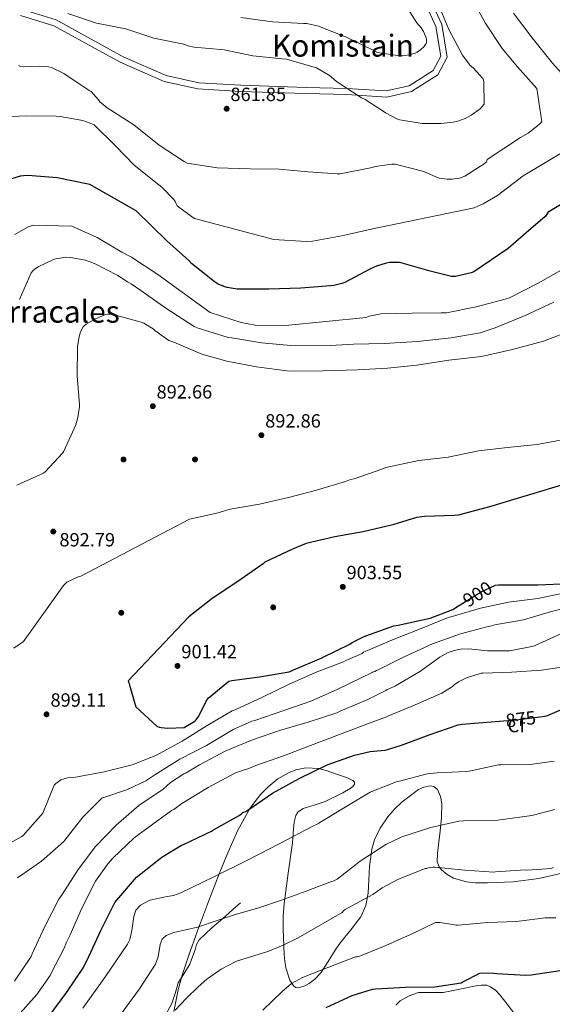
# Model space of a CAD drawing. Units: metres. Extents: x 620727 to 627615, y 4748000 to 4752750.
# Drawn here: x 622379 to 622658, y 4750086 to 4750601 of the extents above; entities that cross this region are included whole.
import ezdxf
from ezdxf.enums import TextEntityAlignment as Align

# ---------------------------------------------------------------- set-up
doc = ezdxf.new("R2010")
doc.units = ezdxf.units.M
doc.header["$MEASUREMENT"] = 0
doc.linetypes.add('DGN Style 3', pattern=[119.94892, 85.6778, -34.27112])
for name, color, linetype, lineweight in [('Nivel 17', 7, 'Continuous', 0), ('Nivel 21', 7, 'Continuous', 0), ('Nivel 35', 7, 'Continuous', 0), ('Nivel 36', 7, 'Continuous', 0), ('Nivel 37', 7, 'Continuous', 0), ('Nivel 4', 7, 'Continuous', 0), ('Nivel 41', 7, 'Continuous', 0), ('Nivel 45', 7, 'Continuous', 0), ('Nivel 5', 7, 'Continuous', 0), ('Nivel 59', 7, 'Continuous', 0), ('Nivel 7', 7, 'Continuous', 0)]:
    doc.layers.add(name, color=color, linetype=linetype, lineweight=lineweight)
doc.styles.add('Style-Arial', font='txt')
doc.styles.add('Style-Helvetica-Narrow-Oblique', font='txt')
doc.styles.add('Style-Times New Roman', font='txt')

# ---------------------------------------------------------------- blocks, each defined once
blk = doc.blocks.new('5PATER_7')
at = {"layer": 'Nivel 7', "linetype": 'Continuous', "lineweight": 0}
h = blk.add_hatch(color=51, dxfattribs=at)
edge = h.paths.add_edge_path()
edge.add_ellipse((0, 0), major_axis=(-1.14, -1.06), ratio=0.999373, start_angle=0, end_angle=360)
blk = doc.blocks.new('5PERFI_2')
at = {"layer": 'Nivel 17', "linetype": 'Continuous', "lineweight": 0}
h = blk.add_hatch(color=7, dxfattribs=at)
edge = h.paths.add_edge_path()
edge.add_ellipse((0, 0.01), major_axis=(1.52, 0.37), ratio=0.999889, start_angle=0, end_angle=360)
blk = doc.blocks.new('5PATER_9')
at = {"layer": 'Nivel 7', "linetype": 'Continuous', "lineweight": 0}
h = blk.add_hatch(color=51, dxfattribs=at)
edge = h.paths.add_edge_path()
edge.add_ellipse((0, 0), major_axis=(-1.04, -1.16), ratio=0.999425, start_angle=0, end_angle=360)
blk = doc.blocks.new('5PERFI_7')
at = {"layer": 'Nivel 17', "linetype": 'Continuous', "lineweight": 0}
h = blk.add_hatch(color=7, dxfattribs=at)
edge = h.paths.add_edge_path()
edge.add_ellipse((0, 0), major_axis=(0.11, -1.56), ratio=0.999962, start_angle=0, end_angle=360)

msp = doc.modelspace()

# ---------------------------------------------------------------- linework, layer by layer
at = {"layer": 'Nivel 21', "color": 7, "linetype": 'Continuous', "lineweight": 0}
msp.add_polyline3d([(622379.22, 4750603.63, 861.46), (622396.7, 4750598.24, 861.37), (622431.53, 4750579.11, 861.34), (622454.51, 4750569.03, 861.4), (622472.2, 4750565.16, 861.46), (622494.48, 4750563.81, 861.49), (622528.81, 4750562.74, 861.49), (622550.15, 4750562.21, 860.49), (622571.13, 4750560.85, 857.52), (622584.1, 4750563.75, 857.56), (622597.86, 4750572.55, 857.53), (622602.81, 4750581.77, 857.34), (622600, 4750598.82, 857.08), (622595.06, 4750609.53, 856.93)], dxfattribs=at)
at = {"layer": 'Nivel 21', "color": 7, "linetype": 'DGN Style 3', "lineweight": 0}
for points in [[(622379.71, 4750606.89, 861), (622397.98, 4750601.27, 861), (622432.98, 4750582.06, 861), (622455.53, 4750572.15, 861), (622472.65, 4750568.41, 861), (622494.63, 4750567.07, 861), (622528.88, 4750566, 861), (622550.25, 4750565.47, 860), (622570.84, 4750564.12, 857), (622582.83, 4750566.8, 857), (622595.39, 4750574.83, 857), (622599.39, 4750582.32, 857), (622596.82, 4750597.85, 857), (622592.25, 4750607.75, 857)], [(622439.94, 4750057.87, 860.95), (622445.68, 4750066.12, 861.03), (622451.52, 4750074.32, 861.21), (622455.2, 4750080.21, 861.46), (622458.57, 4750086.29, 861.72), (622460.22, 4750091.68, 861.74), (622461.77, 4750097.1, 861.72), (622465, 4750102.02, 861.85), (622468.04, 4750107.02, 862.11), (622469.42, 4750110.73, 862.44), (622470.79, 4750114.44, 862.94), (622471.52, 4750117.17, 863.42), (622472.77, 4750119.63, 863.9), (622479.55, 4750125.94, 865.02), (622486.47, 4750131.92, 865.69), (622490.47, 4750135.53, 865.88), (622494.47, 4750139.15, 866.07)]]:
    msp.add_polyline3d(points, dxfattribs=at)
at = {"layer": 'Nivel 35', "color": 92, "linetype": 'DGN Style 3', "lineweight": 0}
for points in [[(622598.27, 4750169.41, 866.42), (622599.04, 4750176.58, 867.07), (622599.8, 4750183.75, 867.7), (622599.92, 4750191.08, 868.67), (622599.28, 4750194.72, 869.15), (622597.75, 4750198.34, 869.49), (622595.79, 4750199.97, 869.57), (622593.79, 4750200.29, 869.54), (622590.54, 4750199.7, 869.4), (622587.77, 4750198.34, 869.24), (622579.23, 4750191.88, 868.55), (622575.26, 4750188.17, 868.07), (622571.64, 4750184.01, 867.44), (622567.73, 4750178.16, 865.95), (622564.73, 4750171.98, 864.37), (622563.25, 4750167.13, 863.61), (622562.15, 4750158.07, 862.41), (622561.41, 4750144.21, 860.86), (622560.17, 4750137.7, 860.16), (622557.56, 4750131.78, 859.51), (622552.3, 4750124.94, 859.11), (622546.81, 4750118.22, 858.74), (622544.17, 4750114.3, 857.88), (622540.47, 4750108.31, 855.69), (622536.57, 4750102.35, 853.88), (622533.49, 4750099.08, 853.49), (622530.5, 4750096.84, 853.43), (622528.15, 4750095.55, 853.52), (622524.89, 4750094.63, 853.84), (622523.54, 4750094.78, 854.09), (622522.49, 4750095.43, 854.39), (622520.31, 4750098.64, 855.96), (622518.23, 4750104.98, 859.44), (622517.66, 4750108.51, 860.94), (622517.37, 4750112.07, 861.81), (622516.78, 4750125.44, 862.53), (622516.83, 4750132.11, 862.74), (622517.37, 4750138.7, 863.35), (622519.53, 4750154.57, 865.68), (622521.72, 4750170.44, 868.21), (622522.27, 4750177.69, 869.79), (622522.66, 4750181.28, 870.55), (622523.51, 4750184.78, 871.03), (622524.49, 4750186.5, 871.17), (622527.35, 4750188.51, 871.33), (622533.15, 4750190.23, 871.46), (622538.87, 4750192.2, 871.54), (622548.03, 4750196.68, 871.65), (622552.01, 4750198.93, 871.71), (622553.41, 4750200.05, 871.75), (622554.23, 4750201.16, 871.8), (622554.17, 4750202.17, 871.86), (622553.34, 4750203.03, 871.94), (622550.61, 4750204.49, 872.09), (622544.86, 4750206.51, 872.35), (622539.39, 4750208.33, 872.56), (622535.57, 4750209.4, 872.69), (622528.67, 4750209.68, 872.86), (622523.47, 4750208.63, 872.95), (622519.62, 4750207.2, 873), (622514.07, 4750204.07, 873.04), (622508.92, 4750199.88, 873.08), (622504.99, 4750195.79, 873.07), (622499.39, 4750188.48, 872.89), (622493.12, 4750177.16, 872.28), (622487.93, 4750165.32, 871.28), (622483.7, 4750155.15, 869.75), (622477.73, 4750139.85, 866.39), (622472.06, 4750124.36, 863.6), (622467.32, 4750111.23, 862.65), (622463.94, 4750101.13, 862.34), (622461.79, 4750093.52, 862.14), (622459.63, 4750082.17, 861.56)], [(622668.47, 4750155.88, 858.01), (622650.75, 4750151.75, 858.48), (622637.35, 4750150.1, 858.86), (622623.87, 4750149.45, 859.25), (622617.57, 4750149.51, 859.5), (622612.87, 4750150, 859.78), (622606.06, 4750152.04, 860.34), (622602.84, 4750153.86, 860.67), (622599.8, 4750156.36, 861.04), (622598.59, 4750157.83, 861.4), (622597.57, 4750160.55, 862.62), (622597.67, 4750164.87, 864.93), (622598.27, 4750169.41, 866.42)]]:
    msp.add_polyline3d(points, dxfattribs=at)
at = {"layer": 'Nivel 36', "color": 92, "linetype": 'Continuous', "lineweight": 0}
msp.add_polyline3d([(622638.7, 4750080.07, 846.13), (622634.17, 4750085.95, 846.13), (622630.36, 4750090.93, 846.67), (622628.19, 4750093.19, 847.02), (622625.46, 4750095.16, 847.41), (622623.61, 4750095.89, 847.76), (622620.83, 4750096.04, 848.44), (622618.04, 4750095.68, 848.94), (622609.33, 4750093.85, 848.92), (622600.63, 4750092.09, 848.69), (622594.25, 4750092.16, 849.32), (622587.83, 4750092.09, 849.71), (622582.8, 4750090.39, 849.34), (622578.1, 4750087.74, 848.94), (622575.82, 4750085.51, 848.8)], dxfattribs=at)
at = {"layer": 'Nivel 4', "color": 30, "linetype": 'Continuous', "lineweight": 30, "flags": 128}
for points, elevation in [([(622549.24, 4750463.86), (622547.67, 4750463.28), (622543.42, 4750462.29), (622541.66, 4750462.13), (622526.14, 4750460.85), (622509.34, 4750460.4), (622492.79, 4750460.4), (622487.48, 4750461.17), (622485.72, 4750461.71), (622482.87, 4750463.03), (622480.7, 4750464.4), (622468.89, 4750473.78), (622467.48, 4750475.35), (622455.83, 4750485.62), (622439.77, 4750501.39), (622415.58, 4750515.09), (622414.62, 4750515.31), (622398.39, 4750518.61), (622383.1, 4750519.86), (622380.86, 4750519.76), (622379, 4750519.44), (622367.13, 4750515.83)], 875), ([(622674.14, 4750511.63), (622655.64, 4750500.69), (622654.71, 4750499.12), (622653.95, 4750498.19), (622646.75, 4750492.02), (622634.68, 4750481.58), (622616.7, 4750469.46), (622615.42, 4750468.94), (622607.19, 4750467.06), (622605.11, 4750466.96), (622593.88, 4750469.81), (622579.26, 4750474), (622577.75, 4750474.23), (622572.76, 4750474.26), (622570.75, 4750474), (622565.75, 4750472.47), (622562.65, 4750471.03), (622549.24, 4750463.86)], 875), ([(622684.09, 4750364.21), (622624.95, 4750346.33)], 900), ([(622624.95, 4750346.33), (622623.09, 4750345.78), (622608.57, 4750342.03), (622606.55, 4750341.91), (622590.84, 4750341.39), (622586.74, 4750340.72), (622574.33, 4750336.91), (622558.81, 4750333.36), (622543.86, 4750330.74), (622528.82, 4750327.15), (622521.72, 4750324.27), (622507.25, 4750317.36), (622506.42, 4750316.63), (622492.5, 4750306.99), (622479.7, 4750298.32), (622467.48, 4750288.72), (622435.61, 4750255.35), (622436.21, 4750253.81), (622436.31, 4750253.01), (622439.7, 4750241.65), (622450.61, 4750231.6), (622451.92, 4750231.09), (622452.88, 4750230.87), (622456.5, 4750230.48), (622464.98, 4750230.93), (622470.61, 4750234.1), (622471.32, 4750234.9), (622472.63, 4750236.85), (622476.6, 4750244.69), (622477.72, 4750246.32), (622478.36, 4750246.99), (622488.31, 4750255.03), (622489.88, 4750255.54), (622504.47, 4750257.43), (622520.05, 4750259.99), (622521.91, 4750260.85), (622536.79, 4750267.12), (622537.85, 4750267.73), (622551.86, 4750274.55), (622552.98, 4750275.35), (622558.9, 4750278.35), (622560.12, 4750278.77), (622574.81, 4750284.08), (622577.17, 4750284.4), (622593.88, 4750288.11), (622605.75, 4750292.72), (622607.29, 4750293.62), (622620.57, 4750301.94), (622628.12, 4750305.39), (622629.59, 4750305.59), (622634.84, 4750305.62), (622650.52, 4750305.52), (622666.29, 4750306.29)], 900), ([(622429.7, 4750140.49), (622440.07, 4750152.5), (622440.73, 4750153.09), (622453.26, 4750162.94), (622463.68, 4750169.2), (622464.72, 4750169.56), (622479.27, 4750176.55), (622480.01, 4750177.03), (622493.83, 4750184.73), (622495.19, 4750185.78), (622495.79, 4750186.41), (622497.28, 4750186.96), (622498.43, 4750187.66), (622511.31, 4750196.47), (622525.2, 4750204.23), (622539.88, 4750211.35), (622554.22, 4750216.43), (622562.44, 4750218.21), (622570.04, 4750218.95), (622571.05, 4750219.15), (622578.91, 4750221.69), (622593.41, 4750227), (622608.52, 4750232.18), (622610.67, 4750232.63), (622623.58, 4750233.69), (622638.87, 4750234.96), (622654.17, 4750236.79), (622655.35, 4750237.15), (622669.7, 4750243.2)], 875), ([(622374.58, 4750056.39), (622385.79, 4750068.23), (622394.18, 4750079.58), (622403.55, 4750092.21), (622412.31, 4750105.21), (622415.07, 4750110.92), (622421.41, 4750124.65), (622428.74, 4750139.16), (622429.7, 4750140.49)], 875), ([(622539.37, 4750084.2), (622552.99, 4750090.5), (622563.57, 4750093.82), (622565.24, 4750094.08), (622580.92, 4750094.9), (622596.25, 4750095.03), (622610.07, 4750097.12), (622610.92, 4750097.72), (622619.84, 4750102.25), (622621.29, 4750102.42), (622627.17, 4750102.33), (622628.73, 4750102.08), (622644.03, 4750101.11), (622646.85, 4750101.29), (622662.05, 4750103.72), (622677.3, 4750106.41), (622692.05, 4750111.03), (622692.88, 4750111.55)], 850)]:
    msp.add_lwpolyline(points, dxfattribs=dict(at, elevation=elevation))
at = {"layer": 'Nivel 5', "color": 30, "linetype": 'Continuous', "lineweight": 0, "flags": 128}
for points, elevation in [([(622614.88, 4750614.48), (622622.69, 4750599.76), (622631.55, 4750586.29), (622639.64, 4750576.81), (622649.76, 4750565.42), (622652.41, 4750548.01), (622651.07, 4750546.64), (622645.18, 4750542.03), (622641.27, 4750539.73), (622623.74, 4750528.21), (622623.35, 4750526.99), (622622.11, 4750525.94), (622611.96, 4750519.5), (622609.18, 4750518.51), (622605.4, 4750517.94)], 865), ([(622597.47, 4750610.9), (622603.58, 4750596.37), (622610.81, 4750582.93), (622614.84, 4750577.46), (622616.41, 4750576.21), (622621.5, 4750570.64), (622621.76, 4750569.81), (622621.92, 4750568.88), (622622.08, 4750557.2), (622620.96, 4750555.73), (622620.03, 4750554.83), (622615.29, 4750551.38), (622612.28, 4750549.78), (622608.28, 4750548.27), (622605.88, 4750547.7), (622599.55, 4750546.99), (622589.69, 4750547.15), (622577.92, 4750549.01), (622576.83, 4750549.36), (622570.43, 4750552.63), (622569.31, 4750553.55), (622559.77, 4750559.6), (622557.92, 4750560.47), (622544.8, 4750569.04), (622543.32, 4750570.35), (622541.05, 4750572.18), (622534.4, 4750576.18), (622533.6, 4750576.4), (622518.53, 4750580.72), (622516.38, 4750580.91), (622501.05, 4750582.45), (622486.01, 4750585.59), (622470.3, 4750587.03), (622466.88, 4750587.79), (622465.95, 4750588.31), (622464.03, 4750588.75), (622449.05, 4750591.7), (622434.49, 4750596.56), (622419.1, 4750599.67), (622404, 4750604.72)], 860), ([(622578.37, 4750613.42), (622586.94, 4750599.76), (622589.12, 4750597.2), (622590.4, 4750595.22), (622591.84, 4750591.95), (622592.03, 4750591.02), (622591.97, 4750589.74)], 855), ([(622637.5, 4750604.88), (622647.33, 4750591.85), (622658.04, 4750578.7), (622669.02, 4750566.41), (622672.99, 4750560.69), (622673.85, 4750558.99), (622678.2, 4750546.57), (622678.17, 4750545.1)], 870), ([(622591.97, 4750589.74), (622591.71, 4750588.94), (622591.29, 4750588.21), (622590.49, 4750587.22), (622588.89, 4750585.74), (622587.01, 4750584.43), (622586.01, 4750583.95), (622583.01, 4750582.99), (622579.39, 4750582.48), (622577.98, 4750582.48), (622566.33, 4750584.27), (622564.32, 4750585.36), (622550.46, 4750592.18), (622535.33, 4750598.07), (622529.34, 4750599.41), (622527.55, 4750599.47), (622511.29, 4750600.31), (622494.65, 4750602.64)], 855), ([(622605.4, 4750517.94), (622602.75, 4750517.94), (622598.71, 4750518.45), (622597.18, 4750518.9), (622590.49, 4750521.94), (622575.58, 4750525.84), (622573.79, 4750525.84), (622565.27, 4750524.63), (622563.48, 4750524.05), (622546.68, 4750520.66), (622545.08, 4750520.79), (622529.82, 4750521.78), (622514.68, 4750523.15), (622499.61, 4750523.31), (622482.33, 4750523.92), (622466.49, 4750526.23), (622464.95, 4750527.25), (622451.87, 4750535.76), (622438.68, 4750546.35), (622424.67, 4750555.28), (622420.83, 4750558.48), (622420.19, 4750559.54), (622416.35, 4750563.76), (622415.2, 4750564.43), (622401.89, 4750573.33), (622395.42, 4750576.34), (622394.01, 4750576.66), (622388.96, 4750577.07), (622380.73, 4750576.72), (622379.17, 4750576.98), (622378.14, 4750577.36)], 865), ([(622675.96, 4750539.53), (622642.59, 4750519.76), (622629.15, 4750509.36), (622621.63, 4750504.94), (622616.95, 4750502.93), (622562.91, 4750491.67), (622547.55, 4750488.21), (622532.28, 4750485.46), (622528.89, 4750485.33), (622511.9, 4750486.35), (622470.46, 4750497.36), (622469.56, 4750497.84), (622461.34, 4750503.99), (622460.35, 4750506.16), (622459.55, 4750507.28), (622453.34, 4750513.68), (622451.64, 4750514.96), (622438.78, 4750525.27), (622428.99, 4750535.44), (622417.76, 4750546.35), (622415.77, 4750547.31), (622411.93, 4750548.59), (622400.03, 4750550.8), (622397.92, 4750550.87), (622382.46, 4750551.03), (622366.88, 4750550.39)], 870), ([(622376.31, 4750488.98), (622383.29, 4750492.95), (622385.91, 4750493.91), (622406.11, 4750493.3), (622419.48, 4750487.44), (622432.35, 4750479.7), (622437.43, 4750477.17), (622451.13, 4750468.05), (622463.9, 4750458.8), (622478.59, 4750448.15), (622494.78, 4750442.83), (622502.27, 4750441.49), (622518.01, 4750441.3), (622560.28, 4750445.55), (622561.88, 4750446.16), (622567.96, 4750447.41), (622584.38, 4750447.79), (622599.71, 4750447.95), (622601.47, 4750447.95), (622602.39, 4750447.98), (622617.95, 4750451.15), (622633.11, 4750455.18), (622635.51, 4750455.89), (622650.52, 4750463.5), (622666.2, 4750472.37)], 880), ([(622378.68, 4750454.87), (622384.79, 4750468.85), (622385.69, 4750469.87), (622386.71, 4750470.77), (622388.57, 4750472.02), (622396.51, 4750475.86), (622397.85, 4750476.27), (622403, 4750477.04), (622405.43, 4750476.95), (622413.31, 4750475.54), (622417.98, 4750473.84), (622430.33, 4750467.51), (622435.23, 4750464.15), (622437.24, 4750463.12), (622442.33, 4750459.57), (622455.35, 4750450.42), (622470.17, 4750440.88), (622471.83, 4750440.15), (622488.09, 4750435.12), (622490.04, 4750434.83), (622505.59, 4750432.27), (622520.83, 4750430.9), (622538.52, 4750430.71), (622553.69, 4750431.51), (622569.85, 4750431.89), (622587.29, 4750432.95), (622604.83, 4750434.9), (622619.99, 4750437.52), (622627.96, 4750440.02), (622643.58, 4750446.48), (622658.65, 4750453.52)], 885), ([(622377.32, 4750357.71), (622391.35, 4750364.05), (622392.12, 4750364.69), (622401.5, 4750374.74), (622401.88, 4750375.6), (622408.18, 4750389.39), (622409.37, 4750393.17), (622410.23, 4750398.74), (622410.23, 4750399.86), (622409.02, 4750415.03), (622409.05, 4750430.07), (622409.75, 4750434.74), (622410.71, 4750438.03), (622412.06, 4750440.56), (622412.79, 4750441.33), (622413.63, 4750441.97), (622418.27, 4750444.69), (622423.77, 4750447.03), (622424.89, 4750447.25), (622426.65, 4750447.25), (622427.83, 4750447.09), (622442.43, 4750443.15), (622443.83, 4750442.55), (622448.79, 4750439.57), (622449.66, 4750438.71), (622456.92, 4750433.52), (622459.51, 4750432.66), (622474.27, 4750426.39), (622487.35, 4750422.64), (622502.97, 4750419.7), (622518.71, 4750417.52), (622522.81, 4750417.49), (622537.88, 4750417.55), (622555.77, 4750418.03), (622571.48, 4750418.96), (622586.87, 4750420.47), (622603.61, 4750423.15), (622620.76, 4750425.14), (622637.05, 4750428.82), (622653.24, 4750433.2), (622668.7, 4750439.06)], 890), ([(622484.45, 4750343.83), (622489.08, 4750345.23), (622504.44, 4750347.83), (622519.7, 4750351.19), (622534.36, 4750355.15), (622549.46, 4750359.73), (622552.05, 4750360.66), (622553.97, 4750361.07), (622568.53, 4750366.16), (622570.58, 4750366.9), (622587.99, 4750370.71), (622603.29, 4750372.43), (622619.16, 4750375.76), (622634.42, 4750377.49), (622649.88, 4750379.09), (622664.89, 4750381.84)], 895), ([(622484.45, 4750343.83), (622482.74, 4750343.31), (622467.77, 4750339.92), (622410.87, 4750310.1), (622409.43, 4750309.72), (622403.48, 4750307), (622401.72, 4750305.24), (622380.76, 4750275.92), (622375.75, 4750272.37)], 895), ([(622492.01, 4750240.32), (622505.95, 4750246.78), (622519.63, 4750253.37), (622534.08, 4750259.84), (622548.55, 4750265.27), (622549.63, 4750265.85), (622558.31, 4750269.57), (622558.97, 4750270.31), (622559.86, 4750270.67), (622574.16, 4750276.68), (622589.09, 4750282.76), (622603.28, 4750288.5), (622605.31, 4750289.04), (622620.18, 4750293.28), (622634.85, 4750296.43), (622650.33, 4750298.42), (622665.32, 4750301.47)], 895), ([(622476.67, 4750221.39), (622490.74, 4750229.84), (622500.49, 4750234.14), (622501.94, 4750234.57), (622517.24, 4750239.69), (622531.42, 4750244.61), (622545.11, 4750250.84), (622563.55, 4750259.69), (622563.61, 4750259.79), (622564.95, 4750260.17), (622565.79, 4750260.7), (622566.55, 4750261.01), (622580.25, 4750267.8), (622595.15, 4750274.62), (622609.73, 4750279.96), (622624.29, 4750283.8), (622625.29, 4750283.93), (622627.8, 4750284.6), (622642.71, 4750287.31), (622657.41, 4750291.62), (622672.45, 4750295.35)], 890), ([(622529.92, 4750233.6), (622544.9, 4750238.55), (622546.64, 4750239.41), (622561.16, 4750245.54), (622570.57, 4750250.21), (622571.31, 4750250.73), (622572.37, 4750251.06), (622575.72, 4750252.6), (622588.75, 4750260.29), (622588.95, 4750260.44), (622598.86, 4750267.72), (622602.98, 4750269.96), (622604.36, 4750270.48), (622608.59, 4750271.76), (622609.81, 4750271.93), (622614.04, 4750272), (622623.98, 4750271), (622635.49, 4750271.03), (622636.39, 4750271.16), (622647.95, 4750273.52), (622649.24, 4750274.03), (622663.95, 4750280.6)], 885), ([(622445.95, 4750178.32), (622458.36, 4750187.38), (622459.51, 4750188), (622463.78, 4750191.04), (622477.57, 4750199.43), (622491.58, 4750206.97), (622496.38, 4750208.74), (622498.31, 4750209.25), (622502.55, 4750211.04), (622517, 4750216.1), (622531.24, 4750221.36), (622546.29, 4750227.27), (622560.98, 4750232.79), (622571, 4750236.5), (622571.74, 4750236.84), (622585.94, 4750242.8), (622599.91, 4750248.92), (622605.62, 4750252.37), (622606.4, 4750253.12), (622608.68, 4750254.76), (622609.84, 4750255.37), (622612.92, 4750256.81), (622620.62, 4750259.32), (622621.51, 4750259.32), (622636.68, 4750259.84), (622652.25, 4750260.83), (622667.59, 4750263.07)], 880), ([(622370.26, 4750168.31), (622379.96, 4750173.74), (622380.67, 4750174.4), (622390.9, 4750186), (622391.3, 4750186.85), (622396.94, 4750200.75), (622397.81, 4750201.58), (622400.39, 4750203.42), (622402.06, 4750204.07), (622403.95, 4750204.43), (622407.12, 4750204.64), (622423.03, 4750207.67), (622437.84, 4750211.36), (622450.17, 4750216.19), (622464.03, 4750223.73), (622476.96, 4750231.84), (622490.12, 4750239.51), (622492.01, 4750240.32)], 895), ([(622376.04, 4750098.01), (622384.77, 4750111.01), (622385.42, 4750112.39), (622392.03, 4750126.66), (622399.26, 4750140.93), (622401.01, 4750143.51), (622409.39, 4750156.58), (622418.51, 4750168.51), (622429.33, 4750179.7), (622441.33, 4750189.96), (622453.99, 4750198.63), (622457.83, 4750202.08), (622464.83, 4750206.59), (622466.1, 4750207.16), (622473, 4750211.36), (622486.81, 4750218.6), (622500.78, 4750224.44), (622515, 4750229.31), (622529.92, 4750233.6)], 885), ([(622377.67, 4750152.16), (622390.22, 4750160.89), (622401.88, 4750171.14), (622402.44, 4750171.85), (622411.84, 4750183.91), (622421.9, 4750193.93), (622435.38, 4750198.42), (622444.91, 4750203.01), (622449.55, 4750206.01), (622462.67, 4750214.3), (622476.67, 4750221.39)], 890), ([(622658.86, 4750213.18), (622646.26, 4750211.46), (622630.92, 4750211.36), (622629.67, 4750211.26), (622614.23, 4750208.02), (622612.86, 4750207.79), (622597.6, 4750207.12), (622592.33, 4750206.52), (622577.75, 4750202.78), (622576.63, 4750202.51), (622562.35, 4750196.92), (622561.53, 4750196.55), (622548.55, 4750188.66), (622535.52, 4750180.76), (622533.99, 4750179.93), (622533.07, 4750179.59), (622532.41, 4750179.13), (622515.13, 4750170.17), (622497.85, 4750161.21), (622480.62, 4750152.63), (622463.29, 4750144.31), (622459.39, 4750142.93), (622455.28, 4750142.12), (622447.04, 4750140.46), (622442.04, 4750137.91), (622439.76, 4750135.25), (622438.56, 4750131.98), (622437.6, 4750124.58), (622436.59, 4750119.81), (622435.38, 4750117.43), (622423.76, 4750100.57), (622411.83, 4750083.89)], 870), ([(622432.57, 4750081.59), (622441.58, 4750094.08), (622449.97, 4750106.93), (622451.36, 4750110.84), (622452.39, 4750117.33), (622453.48, 4750120.09), (622455.61, 4750122.04), (622459.62, 4750123.6), (622465.82, 4750124.95), (622471.99, 4750126.39), (622482.23, 4750129.73), (622492.47, 4750133.05), (622504.04, 4750136.49), (622515.51, 4750140.21), (622528.82, 4750145.21), (622542.13, 4750150.2), (622542.98, 4750150.38), (622543.83, 4750150.75), (622545.08, 4750151.5), (622557.22, 4750160.92), (622570.57, 4750169.57), (622578.63, 4750173.49), (622579.59, 4750173.79), (622594.15, 4750178.56), (622608.92, 4750181.76), (622613.84, 4750182.17), (622629.28, 4750182.34), (622631.96, 4750182.72), (622647.18, 4750184.76), (622659.15, 4750187.9)], 865), ([(622377.71, 4750079.81), (622387.81, 4750091.02), (622394.76, 4750100.94), (622395.22, 4750101.81), (622402.29, 4750115.61), (622403.2, 4750118.13), (622405.36, 4750122.36), (622411.63, 4750136.66), (622418.63, 4750150.35), (622424.95, 4750159.57), (622427.56, 4750162.5), (622438.85, 4750173.13), (622445.95, 4750178.32)], 880), ([(622460.21, 4750082.87), (622466.13, 4750089.1), (622472.25, 4750095.16), (622476.84, 4750099.15), (622484.34, 4750104.32), (622492.47, 4750108.47), (622508.85, 4750113.59), (622516.91, 4750116.92), (622524.73, 4750120.76), (622536.25, 4750127.41), (622547.77, 4750134.07), (622548.5, 4750134.91), (622549.33, 4750135.51), (622550.61, 4750136.21), (622563.85, 4750143.4), (622568.69, 4750146.87), (622576.88, 4750151.34), (622591.29, 4750157.01), (622592.1, 4750157.1), (622592.9, 4750157.33), (622595.29, 4750157.68), (622596.28, 4750157.69), (622611.98, 4750156.15), (622627.29, 4750155.05), (622628.14, 4750155.21), (622643.78, 4750156.28), (622644.81, 4750156.21), (622657.32, 4750157.05), (622658.54, 4750157.48)], 860), ([(622506.29, 4750082.87), (622516.11, 4750092.39), (622521.23, 4750096.78), (622527.03, 4750100.02), (622540.85, 4750105.4), (622554.68, 4750110.77), (622555.65, 4750110.74), (622556.57, 4750110.98), (622569.48, 4750116.15), (622570.64, 4750116.79), (622585.09, 4750123.19), (622596.64, 4750128.77), (622597.73, 4750128.85), (622598.97, 4750128.79), (622602.36, 4750128.18), (622607.67, 4750127.31), (622608.61, 4750127.32), (622623.9, 4750128.69), (622639.14, 4750129.32), (622654.11, 4750131.2), (622659.75, 4750131.16)], 855)]:
    msp.add_lwpolyline(points, dxfattribs=dict(at, elevation=elevation))
at = {"layer": 'Nivel 59', "color": 7, "linetype": 'Continuous', "lineweight": 0}
msp.add_polyline3d([(622668.47, 4750155.88, 858.01), (622650.75, 4750151.75, 858.48), (622637.35, 4750150.1, 858.86), (622623.87, 4750149.45, 859.25), (622617.57, 4750149.51, 859.5), (622612.87, 4750150, 859.78), (622606.06, 4750152.04, 860.34), (622602.84, 4750153.86, 860.67), (622599.8, 4750156.36, 861.04), (622598.59, 4750157.83, 861.4), (622597.57, 4750160.55, 862.62), (622597.67, 4750164.87, 864.93), (622598.27, 4750169.41, 866.42), (622599.04, 4750176.58, 867.07), (622599.8, 4750183.75, 867.7), (622599.92, 4750191.08, 868.67), (622599.28, 4750194.72, 869.15), (622597.75, 4750198.34, 869.49), (622595.79, 4750199.97, 869.57), (622593.79, 4750200.29, 869.54), (622590.54, 4750199.7, 869.4), (622587.77, 4750198.34, 869.24), (622579.23, 4750191.88, 868.55), (622575.26, 4750188.17, 868.07), (622571.64, 4750184.01, 867.44), (622567.73, 4750178.16, 865.95), (622564.73, 4750171.98, 864.37), (622563.25, 4750167.13, 863.61), (622562.15, 4750158.07, 862.41), (622561.41, 4750144.21, 860.86), (622560.17, 4750137.7, 860.16), (622557.56, 4750131.78, 859.51), (622552.3, 4750124.94, 859.11), (622546.81, 4750118.22, 858.74), (622544.17, 4750114.3, 857.88), (622540.47, 4750108.31, 855.69), (622536.57, 4750102.35, 853.88), (622533.49, 4750099.08, 853.49), (622530.5, 4750096.84, 853.43), (622528.15, 4750095.55, 853.52), (622524.89, 4750094.63, 853.84), (622523.54, 4750094.78, 854.09), (622522.49, 4750095.43, 854.39), (622520.31, 4750098.64, 855.96), (622518.23, 4750104.98, 859.44), (622517.66, 4750108.51, 860.94), (622517.37, 4750112.07, 861.81), (622516.78, 4750125.44, 862.53), (622516.83, 4750132.11, 862.74), (622517.37, 4750138.7, 863.35), (622519.53, 4750154.57, 865.68), (622521.72, 4750170.44, 868.21), (622522.27, 4750177.69, 869.79), (622522.66, 4750181.28, 870.55), (622523.51, 4750184.78, 871.03), (622524.49, 4750186.5, 871.17), (622527.35, 4750188.51, 871.33), (622533.15, 4750190.23, 871.46), (622538.87, 4750192.2, 871.54), (622548.03, 4750196.68, 871.65), (622552.01, 4750198.93, 871.71), (622553.41, 4750200.05, 871.75), (622554.23, 4750201.16, 871.8), (622554.17, 4750202.17, 871.86), (622553.34, 4750203.03, 871.94), (622550.61, 4750204.49, 872.09), (622544.86, 4750206.51, 872.35), (622539.39, 4750208.33, 872.56), (622535.57, 4750209.4, 872.69), (622528.67, 4750209.68, 872.86), (622523.47, 4750208.63, 872.95), (622519.62, 4750207.2, 873), (622514.07, 4750204.07, 873.04), (622508.92, 4750199.88, 873.08), (622504.99, 4750195.79, 873.07), (622499.39, 4750188.48, 872.89), (622493.12, 4750177.16, 872.28), (622487.93, 4750165.32, 871.28), (622483.7, 4750155.15, 869.75), (622477.73, 4750139.85, 866.39), (622472.06, 4750124.36, 863.6), (622467.32, 4750111.23, 862.65), (622463.94, 4750101.13, 862.34), (622461.79, 4750093.52, 862.14), (622459.63, 4750082.17, 861.56)], dxfattribs=at)

# ---------------------------------------------------------------- block references
at = {"layer": 'Nivel 17', "color": 7, "linetype": 'Continuous', "lineweight": 0}
for name, p in [('5PERFI_2', (622433.24, 4750371.15, 892.78)), ('5PERFI_2', (622470.68, 4750371.19, 894.26)), ('5PERFI_2', (622511.64, 4750293.75, 901.71)), ('5PERFI_7', (622432.05, 4750290.91, 899.53))]:
    msp.add_blockref(name, p, dxfattribs=at)
at = {"layer": 'Nivel 7', "color": 51, "linetype": 'Continuous', "lineweight": 0}
for name, p in [('5PATER_7', (622487.25, 4750554.82, 861.85)), ('5PATER_7', (622448.56, 4750399.08, 892.66)), ('5PATER_7', (622505.45, 4750383.88, 892.86)), ('5PATER_7', (622396.43, 4750333.45, 892.79)), ('5PATER_7', (622548.09, 4750304.5, 903.56)), ('5PATER_9', (622461.5, 4750263.09, 901.42)), ('5PATER_9', (622392.89, 4750237.75, 899.11))]:
    msp.add_blockref(name, p, dxfattribs=at)

# ---------------------------------------------------------------- texts
at = {"layer": 'Nivel 37', "color": 92, "linetype": 'Continuous', "lineweight": 0, "style": 'Style-Arial'}
msp.add_text('Cf', height=7, dxfattribs=at).set_placement((622639.04, 4750231.87, 874.34), align=Align.MIDDLE_CENTER)
at = {"layer": 'Nivel 41', "color": 7, "linetype": 'Continuous', "lineweight": 0, "style": 'Style-Arial'}
for s, p in [('861.85', (622489.23, 4750558.82, 861.85)), ('892.66', (622450.54, 4750403.08, 892.66)), ('892.86', (622507.44, 4750387.88, 892.86)), ('892.79', (622399.65, 4750325.65, 892.79)), ('903.55', (622550.07, 4750308.5, 903.56)), ('901.42', (622463.55, 4750267.09, 901.42)), ('899.11', (622394.97, 4750241.75, 899.11))]:
    msp.add_text(s, height=7, dxfattribs=at).set_placement(p)
at = {"layer": 'Nivel 41', "color": 7, "linetype": 'Continuous', "lineweight": 0, "style": 'Style-Helvetica-Narrow-Oblique'}
for s, rotation, p in [('900', 32.0674, (622618.65, 4750300.73, 900)), ('875', 6.8298, (622641.34, 4750235.26, 875))]:
    msp.add_text(s, height=7, rotation=rotation, dxfattribs=at).set_placement(p, align=Align.MIDDLE_CENTER)
at = {"layer": 'Nivel 45', "color": 7, "linetype": 'Continuous', "lineweight": 0, "style": 'Style-Times New Roman'}
for s, p in [('Komistain', (622548.15, 4750587.84, 865)), ('Los Illarracales', (622376.48, 4750448.56, 885))]:
    msp.add_text(s, height=11.5, dxfattribs=at).set_placement(p, align=Align.MIDDLE_CENTER)

doc.saveas('drawing.dxf')
